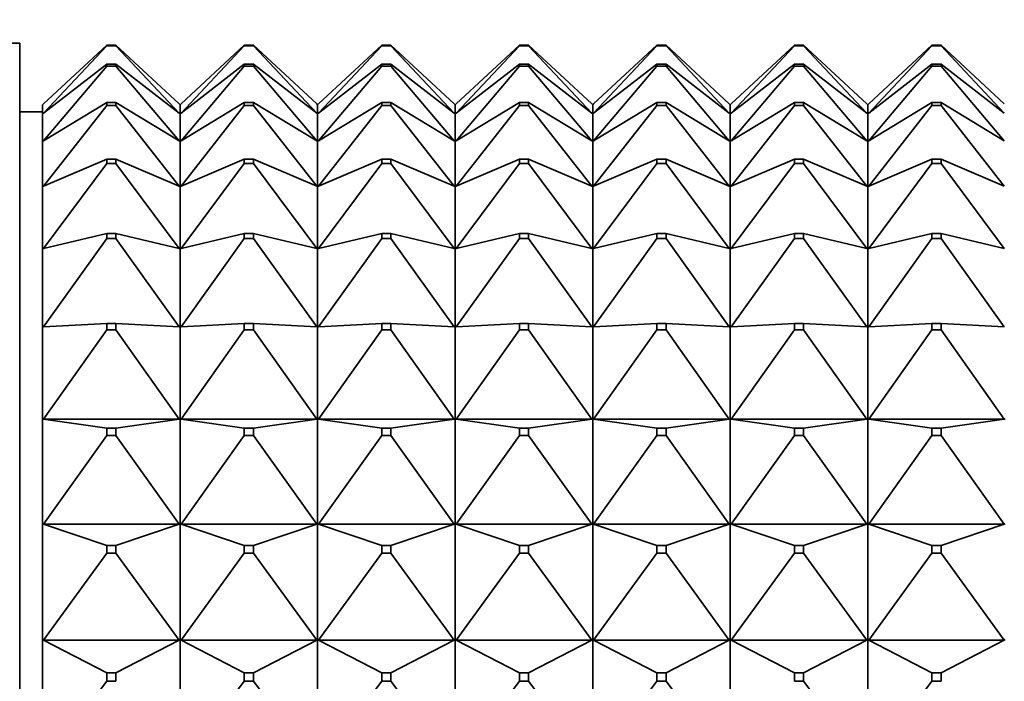
# Model space of a CAD drawing. Units: millimetres. Extents: x 0 to 2434, y 0 to 2747.
# Drawn here: x 2058 to 2079, y 1972 to 1986 of the extents above; entities that cross this region are included whole.
import ezdxf
from ezdxf import colors
from ezdxf.entities.mleader import LeaderData, LeaderLine
from ezdxf.math import Vec2, Vec3

# ---------------------------------------------------------------- set-up
doc = ezdxf.new("R2010")
doc.units = ezdxf.units.MM
doc.layers.add('DV4_Défaut', color=7, linetype='Continuous')
doc.layers.add('Défaut', color=7, linetype='Continuous')

# ---------------------------------------------------------------- blocks, each defined once
blk = doc.blocks.new('_DOT')
at = {"color": 0}
blk.add_line((0, 0), (-1, 0), dxfattribs=at)
at = {"color": 0, "const_width": 0.333}
blk.add_lwpolyline([(-0.1665, 0, 1), (0.1665, 0, 1)], format="xyb", close=True, dxfattribs=at)
blk = doc.blocks.new('SE3')
at = {"layer": 'DV4_Défaut', "color": 7, "linetype": 'Continuous', "lineweight": 35}
for p, q in [((2057.57, 1985.495), (2055.57, 1985.495)), ((2057.57, 1985.495), (2057.57, 1939.495)), ((2059.47, 1985.448), (2058.091, 1984.167)), ((2059.47, 1985.435), (2058.091, 1983.965)), ((2059.67, 1985.448), (2059.47, 1985.448)), ((2059.47, 1985.448), (2059.47, 1985.435)), ((2059.47, 1985.435), (2059.67, 1985.435)), ((2059.67, 1985.435), (2059.67, 1985.448)), ((2061.049, 1984.167), (2059.67, 1985.448)), ((2061.049, 1983.965), (2059.67, 1985.435)), ((2061.091, 1984.167), (2062.47, 1985.448)), ((2062.47, 1985.435), (2061.091, 1983.965)), ((2062.67, 1985.448), (2062.47, 1985.448)), ((2062.47, 1985.448), (2062.47, 1985.435)), ((2062.47, 1985.435), (2062.67, 1985.435)), ((2062.67, 1985.435), (2062.67, 1985.448)), ((2064.049, 1984.167), (2062.67, 1985.448)), ((2062.67, 1985.435), (2064.049, 1983.965)), ((2064.091, 1984.167), (2065.47, 1985.448)), ((2065.47, 1985.435), (2064.091, 1983.965)), ((2065.47, 1985.435), (2065.47, 1985.448)), ((2065.47, 1985.448), (2065.67, 1985.448)), ((2065.67, 1985.435), (2065.47, 1985.435)), ((2067.049, 1984.167), (2065.67, 1985.448)), ((2065.67, 1985.448), (2065.67, 1985.435)), ((2065.67, 1985.435), (2067.049, 1983.965)), ((2067.091, 1984.167), (2068.47, 1985.448)), ((2068.47, 1985.435), (2067.091, 1983.965)), ((2068.67, 1985.448), (2068.47, 1985.448)), ((2068.47, 1985.448), (2068.47, 1985.435)), ((2068.47, 1985.435), (2068.67, 1985.435)), ((2070.049, 1984.167), (2068.67, 1985.448)), ((2068.67, 1985.435), (2068.67, 1985.448)), ((2068.67, 1985.435), (2070.049, 1983.965)), ((2070.091, 1984.167), (2071.47, 1985.448)), ((2071.47, 1985.435), (2070.091, 1983.965)), ((2071.47, 1985.435), (2071.47, 1985.448)), ((2071.47, 1985.448), (2071.67, 1985.448)), ((2071.67, 1985.435), (2071.47, 1985.435)), ((2073.049, 1984.167), (2071.67, 1985.448)), ((2071.67, 1985.448), (2071.67, 1985.435)), ((2071.67, 1985.435), (2073.049, 1983.965)), ((2073.091, 1984.167), (2074.47, 1985.448)), ((2073.091, 1983.965), (2074.47, 1985.435)), ((2074.47, 1985.435), (2074.47, 1985.448)), ((2074.47, 1985.448), (2074.67, 1985.448)), ((2074.67, 1985.435), (2074.47, 1985.435)), ((2074.67, 1985.448), (2074.67, 1985.435)), ((2074.67, 1985.448), (2076.049, 1984.167)), ((2074.67, 1985.435), (2076.049, 1983.965)), ((2077.47, 1985.448), (2076.091, 1984.167)), ((2077.47, 1985.435), (2076.091, 1983.965)), ((2077.47, 1985.448), (2077.47, 1985.435)), ((2077.67, 1985.448), (2077.47, 1985.448)), ((2077.47, 1985.435), (2077.67, 1985.435)), ((2079.049, 1984.167), (2077.67, 1985.448)), ((2077.67, 1985.435), (2077.67, 1985.448)), ((2079.049, 1983.965), (2077.67, 1985.435)), ((2059.47, 1985.034), (2058.091, 1983.965)), ((2059.47, 1984.994), (2058.091, 1983.363)), ((2059.67, 1985.034), (2059.47, 1985.034)), ((2059.47, 1985.034), (2059.47, 1984.994)), ((2059.47, 1984.994), (2059.67, 1984.994)), ((2059.67, 1984.994), (2059.67, 1985.034)), ((2061.049, 1983.965), (2059.67, 1985.034)), ((2061.049, 1983.363), (2059.67, 1984.994)), ((2061.091, 1983.965), (2062.47, 1985.034)), ((2062.47, 1984.994), (2061.091, 1983.363)), ((2062.67, 1985.034), (2062.47, 1985.034)), ((2062.47, 1985.034), (2062.47, 1984.994)), ((2062.47, 1984.994), (2062.67, 1984.994)), ((2062.67, 1984.994), (2062.67, 1985.034)), ((2064.049, 1983.965), (2062.67, 1985.034)), ((2062.67, 1984.994), (2064.049, 1983.363)), ((2064.091, 1983.965), (2065.47, 1985.034)), ((2065.47, 1984.994), (2064.091, 1983.363)), ((2065.47, 1984.994), (2065.47, 1985.034)), ((2065.47, 1985.034), (2065.67, 1985.034)), ((2065.67, 1984.994), (2065.47, 1984.994)), ((2067.049, 1983.965), (2065.67, 1985.034)), ((2065.67, 1985.034), (2065.67, 1984.994)), ((2065.67, 1984.994), (2067.049, 1983.363)), ((2067.091, 1983.965), (2068.47, 1985.034)), ((2068.47, 1984.994), (2067.091, 1983.363)), ((2068.67, 1985.034), (2068.47, 1985.034)), ((2068.47, 1985.034), (2068.47, 1984.994)), ((2068.47, 1984.994), (2068.67, 1984.994)), ((2070.049, 1983.965), (2068.67, 1985.034)), ((2068.67, 1984.994), (2068.67, 1985.034)), ((2068.67, 1984.994), (2070.049, 1983.363)), ((2070.091, 1983.965), (2071.47, 1985.034)), ((2071.47, 1984.994), (2070.091, 1983.363)), ((2071.47, 1984.994), (2071.47, 1985.034)), ((2071.47, 1985.034), (2071.67, 1985.034)), ((2071.67, 1984.994), (2071.47, 1984.994)), ((2073.049, 1983.965), (2071.67, 1985.034)), ((2071.67, 1985.034), (2071.67, 1984.994)), ((2071.67, 1984.994), (2073.049, 1983.363)), ((2073.091, 1983.965), (2074.47, 1985.034)), ((2073.091, 1983.363), (2074.47, 1984.994)), ((2074.47, 1984.994), (2074.47, 1985.034)), ((2074.47, 1985.034), (2074.67, 1985.034)), ((2074.67, 1984.994), (2074.47, 1984.994)), ((2074.67, 1985.034), (2074.67, 1984.994)), ((2074.67, 1985.034), (2076.049, 1983.965)), ((2074.67, 1984.994), (2076.049, 1983.363)), ((2077.47, 1985.034), (2076.091, 1983.965)), ((2077.47, 1984.994), (2076.091, 1983.363)), ((2077.47, 1985.034), (2077.47, 1984.994)), ((2077.67, 1985.034), (2077.47, 1985.034)), ((2077.47, 1984.994), (2077.67, 1984.994)), ((2079.049, 1983.965), (2077.67, 1985.034)), ((2077.67, 1984.994), (2077.67, 1985.034)), ((2079.049, 1983.363), (2077.67, 1984.994)), ((2058.091, 1984.167), (2058.07, 1984.147)), ((2058.07, 1983.948), (2058.07, 1984.147)), ((2059.47, 1984.201), (2058.091, 1983.363)), ((2059.47, 1984.134), (2058.091, 1982.373)), ((2059.67, 1984.201), (2059.47, 1984.201)), ((2059.47, 1984.201), (2059.47, 1984.134)), ((2059.47, 1984.134), (2059.67, 1984.134)), ((2059.67, 1984.134), (2059.67, 1984.201)), ((2061.049, 1983.363), (2059.67, 1984.201)), ((2061.049, 1982.373), (2059.67, 1984.134)), ((2061.07, 1984.147), (2061.049, 1984.167)), ((2061.07, 1984.147), (2061.091, 1984.167)), ((2061.07, 1983.948), (2061.07, 1984.147)), ((2061.091, 1983.363), (2062.47, 1984.201)), ((2062.47, 1984.134), (2061.091, 1982.373)), ((2062.67, 1984.201), (2062.47, 1984.201)), ((2062.47, 1984.201), (2062.47, 1984.134)), ((2062.47, 1984.134), (2062.67, 1984.134)), ((2062.67, 1984.134), (2062.67, 1984.201)), ((2064.049, 1983.363), (2062.67, 1984.201)), ((2062.67, 1984.134), (2064.049, 1982.373)), ((2064.07, 1984.147), (2064.049, 1984.167)), ((2064.07, 1984.147), (2064.091, 1984.167)), ((2064.07, 1984.147), (2064.07, 1983.948)), ((2064.091, 1983.363), (2065.47, 1984.201)), ((2065.47, 1984.134), (2064.091, 1982.373)), ((2065.47, 1984.134), (2065.47, 1984.201)), ((2065.47, 1984.201), (2065.67, 1984.201)), ((2065.67, 1984.134), (2065.47, 1984.134)), ((2067.049, 1983.363), (2065.67, 1984.201)), ((2065.67, 1984.201), (2065.67, 1984.134)), ((2065.67, 1984.134), (2067.049, 1982.373)), ((2067.07, 1984.147), (2067.049, 1984.167)), ((2067.07, 1984.147), (2067.091, 1984.167)), ((2067.07, 1983.948), (2067.07, 1984.147)), ((2067.091, 1983.363), (2068.47, 1984.201)), ((2068.47, 1984.134), (2067.091, 1982.373)), ((2068.67, 1984.201), (2068.47, 1984.201)), ((2068.47, 1984.201), (2068.47, 1984.134)), ((2068.47, 1984.134), (2068.67, 1984.134)), ((2070.049, 1983.363), (2068.67, 1984.201)), ((2068.67, 1984.134), (2068.67, 1984.201)), ((2068.67, 1984.134), (2070.049, 1982.373)), ((2070.07, 1984.147), (2070.049, 1984.167)), ((2070.07, 1984.147), (2070.091, 1984.167)), ((2070.07, 1984.147), (2070.07, 1983.948)), ((2070.091, 1983.363), (2071.47, 1984.201)), ((2071.47, 1984.134), (2070.091, 1982.373)), ((2071.47, 1984.134), (2071.47, 1984.201)), ((2071.47, 1984.201), (2071.67, 1984.201)), ((2071.67, 1984.134), (2071.47, 1984.134)), ((2073.049, 1983.363), (2071.67, 1984.201)), ((2071.67, 1984.201), (2071.67, 1984.134)), ((2071.67, 1984.134), (2073.049, 1982.373)), ((2073.07, 1984.147), (2073.049, 1984.167)), ((2073.07, 1984.147), (2073.091, 1984.167)), ((2073.07, 1983.948), (2073.07, 1984.147)), ((2073.091, 1983.363), (2074.47, 1984.201)), ((2073.091, 1982.373), (2074.47, 1984.134)), ((2074.47, 1984.134), (2074.47, 1984.201)), ((2074.47, 1984.201), (2074.67, 1984.201)), ((2074.67, 1984.134), (2074.47, 1984.134)), ((2074.67, 1984.201), (2074.67, 1984.134)), ((2074.67, 1984.201), (2076.049, 1983.363)), ((2074.67, 1984.134), (2076.049, 1982.373)), ((2076.049, 1984.167), (2076.07, 1984.147)), ((2076.091, 1984.167), (2076.07, 1984.147)), ((2076.07, 1983.948), (2076.07, 1984.147)), ((2077.47, 1984.201), (2076.091, 1983.363)), ((2077.47, 1984.134), (2076.091, 1982.373)), ((2077.47, 1984.201), (2077.47, 1984.134)), ((2077.67, 1984.201), (2077.47, 1984.201)), ((2077.47, 1984.134), (2077.67, 1984.134)), ((2079.049, 1983.363), (2077.67, 1984.201)), ((2077.67, 1984.134), (2077.67, 1984.201)), ((2079.049, 1982.373), (2077.67, 1984.134)), ((2058.07, 1983.995), (2057.57, 1983.995)), ((2058.091, 1983.965), (2058.07, 1983.948)), ((2058.07, 1983.35), (2058.07, 1983.948)), ((2061.07, 1983.948), (2061.049, 1983.965)), ((2061.07, 1983.948), (2061.091, 1983.965)), ((2061.07, 1983.35), (2061.07, 1983.948)), ((2064.07, 1983.948), (2064.049, 1983.965)), ((2064.07, 1983.948), (2064.091, 1983.965)), ((2064.07, 1983.948), (2064.07, 1983.35)), ((2067.07, 1983.948), (2067.049, 1983.965)), ((2067.07, 1983.948), (2067.091, 1983.965)), ((2067.07, 1983.35), (2067.07, 1983.948)), ((2070.07, 1983.948), (2070.049, 1983.965)), ((2070.07, 1983.948), (2070.091, 1983.965)), ((2070.07, 1983.948), (2070.07, 1983.35)), ((2073.07, 1983.948), (2073.049, 1983.965)), ((2073.07, 1983.948), (2073.091, 1983.965)), ((2073.07, 1983.35), (2073.07, 1983.948)), ((2076.049, 1983.965), (2076.07, 1983.948)), ((2076.091, 1983.965), (2076.07, 1983.948)), ((2076.07, 1983.35), (2076.07, 1983.948)), ((2058.091, 1983.363), (2058.07, 1983.35)), ((2058.07, 1982.363), (2058.07, 1983.35)), ((2061.07, 1983.35), (2061.049, 1983.363)), ((2061.07, 1983.35), (2061.091, 1983.363)), ((2061.07, 1982.363), (2061.07, 1983.35)), ((2064.07, 1983.35), (2064.049, 1983.363)), ((2064.07, 1983.35), (2064.091, 1983.363)), ((2064.07, 1983.35), (2064.07, 1982.363)), ((2067.07, 1983.35), (2067.049, 1983.363)), ((2067.07, 1983.35), (2067.091, 1983.363)), ((2067.07, 1982.363), (2067.07, 1983.35)), ((2070.07, 1983.35), (2070.049, 1983.363)), ((2070.07, 1983.35), (2070.091, 1983.363)), ((2070.07, 1983.35), (2070.07, 1982.363)), ((2073.07, 1983.35), (2073.049, 1983.363)), ((2073.07, 1983.35), (2073.091, 1983.363)), ((2073.07, 1982.363), (2073.07, 1983.35)), ((2076.049, 1983.363), (2076.07, 1983.35)), ((2076.091, 1983.363), (2076.07, 1983.35)), ((2076.07, 1982.363), (2076.07, 1983.35)), ((2059.47, 1982.962), (2058.091, 1982.373)), ((2059.67, 1982.962), (2059.47, 1982.962)), ((2059.47, 1982.962), (2059.47, 1982.87)), ((2059.67, 1982.87), (2059.67, 1982.962)), ((2061.049, 1982.373), (2059.67, 1982.962)), ((2061.091, 1982.373), (2062.47, 1982.962)), ((2062.67, 1982.962), (2062.47, 1982.962)), ((2062.47, 1982.962), (2062.47, 1982.87)), ((2062.67, 1982.87), (2062.67, 1982.962)), ((2064.049, 1982.373), (2062.67, 1982.962)), ((2064.091, 1982.373), (2065.47, 1982.962)), ((2065.47, 1982.87), (2065.47, 1982.962)), ((2065.47, 1982.962), (2065.67, 1982.962)), ((2067.049, 1982.373), (2065.67, 1982.962)), ((2065.67, 1982.962), (2065.67, 1982.87)), ((2067.091, 1982.373), (2068.47, 1982.962)), ((2068.67, 1982.962), (2068.47, 1982.962)), ((2068.47, 1982.962), (2068.47, 1982.87)), ((2070.049, 1982.373), (2068.67, 1982.962)), ((2068.67, 1982.87), (2068.67, 1982.962)), ((2070.091, 1982.373), (2071.47, 1982.962)), ((2071.47, 1982.87), (2071.47, 1982.962)), ((2071.47, 1982.962), (2071.67, 1982.962)), ((2073.049, 1982.373), (2071.67, 1982.962)), ((2071.67, 1982.962), (2071.67, 1982.87)), ((2073.091, 1982.373), (2074.47, 1982.962)), ((2074.47, 1982.87), (2074.47, 1982.962)), ((2074.47, 1982.962), (2074.67, 1982.962)), ((2074.67, 1982.962), (2074.67, 1982.87)), ((2074.67, 1982.962), (2076.049, 1982.373)), ((2077.47, 1982.962), (2076.091, 1982.373)), ((2077.47, 1982.962), (2077.47, 1982.87)), ((2077.67, 1982.962), (2077.47, 1982.962)), ((2079.049, 1982.373), (2077.67, 1982.962)), ((2077.67, 1982.87), (2077.67, 1982.962)), ((2059.47, 1982.87), (2058.091, 1981.012)), ((2059.47, 1982.87), (2059.67, 1982.87)), ((2061.049, 1981.012), (2059.67, 1982.87)), ((2062.47, 1982.87), (2061.091, 1981.012)), ((2062.47, 1982.87), (2062.67, 1982.87)), ((2062.67, 1982.87), (2064.049, 1981.012)), ((2065.47, 1982.87), (2064.091, 1981.012)), ((2065.67, 1982.87), (2065.47, 1982.87)), ((2065.67, 1982.87), (2067.049, 1981.012)), ((2068.47, 1982.87), (2067.091, 1981.012)), ((2068.47, 1982.87), (2068.67, 1982.87)), ((2068.67, 1982.87), (2070.049, 1981.012)), ((2071.47, 1982.87), (2070.091, 1981.012)), ((2071.67, 1982.87), (2071.47, 1982.87)), ((2071.67, 1982.87), (2073.049, 1981.012)), ((2073.091, 1981.012), (2074.47, 1982.87)), ((2074.67, 1982.87), (2074.47, 1982.87)), ((2074.67, 1982.87), (2076.049, 1981.012)), ((2077.47, 1982.87), (2076.091, 1981.012)), ((2077.47, 1982.87), (2077.67, 1982.87)), ((2079.049, 1981.012), (2077.67, 1982.87)), ((2058.091, 1982.373), (2058.07, 1982.363)), ((2058.07, 1981.007), (2058.07, 1982.363)), ((2061.07, 1982.363), (2061.049, 1982.373)), ((2061.07, 1982.363), (2061.091, 1982.373)), ((2061.07, 1981.007), (2061.07, 1982.363)), ((2064.07, 1982.363), (2064.049, 1982.373)), ((2064.07, 1982.363), (2064.091, 1982.373)), ((2064.07, 1982.363), (2064.07, 1981.007)), ((2067.07, 1982.363), (2067.049, 1982.373)), ((2067.07, 1982.363), (2067.091, 1982.373)), ((2067.07, 1981.007), (2067.07, 1982.363)), ((2070.07, 1982.363), (2070.049, 1982.373)), ((2070.07, 1982.363), (2070.091, 1982.373)), ((2070.07, 1982.363), (2070.07, 1981.007)), ((2073.07, 1982.363), (2073.049, 1982.373)), ((2073.07, 1982.363), (2073.091, 1982.373)), ((2073.07, 1981.007), (2073.07, 1982.363)), ((2076.049, 1982.373), (2076.07, 1982.363)), ((2076.091, 1982.373), (2076.07, 1982.363)), ((2076.07, 1981.007), (2076.07, 1982.363)), ((2059.47, 1981.343), (2058.091, 1981.012)), ((2059.47, 1981.228), (2058.091, 1979.306)), ((2059.67, 1981.343), (2059.47, 1981.343)), ((2059.47, 1981.343), (2059.47, 1981.228)), ((2059.47, 1981.228), (2059.67, 1981.228)), ((2059.67, 1981.228), (2059.67, 1981.343)), ((2061.049, 1981.012), (2059.67, 1981.343)), ((2061.049, 1979.306), (2059.67, 1981.228)), ((2061.091, 1981.012), (2062.47, 1981.343)), ((2062.47, 1981.228), (2061.091, 1979.306)), ((2062.67, 1981.343), (2062.47, 1981.343)), ((2062.47, 1981.343), (2062.47, 1981.228)), ((2062.47, 1981.228), (2062.67, 1981.228)), ((2062.67, 1981.228), (2062.67, 1981.343)), ((2064.049, 1981.012), (2062.67, 1981.343)), ((2062.67, 1981.228), (2064.049, 1979.306)), ((2064.091, 1981.012), (2065.47, 1981.343)), ((2065.47, 1981.228), (2064.091, 1979.306)), ((2065.47, 1981.228), (2065.47, 1981.343)), ((2065.47, 1981.343), (2065.67, 1981.343)), ((2065.67, 1981.228), (2065.47, 1981.228)), ((2067.049, 1981.012), (2065.67, 1981.343)), ((2065.67, 1981.343), (2065.67, 1981.228)), ((2065.67, 1981.228), (2067.049, 1979.306)), ((2067.091, 1981.012), (2068.47, 1981.343)), ((2068.47, 1981.228), (2067.091, 1979.306)), ((2068.67, 1981.343), (2068.47, 1981.343)), ((2068.47, 1981.343), (2068.47, 1981.228)), ((2068.47, 1981.228), (2068.67, 1981.228)), ((2070.049, 1981.012), (2068.67, 1981.343)), ((2068.67, 1981.228), (2068.67, 1981.343)), ((2068.67, 1981.228), (2070.049, 1979.306)), ((2070.091, 1981.012), (2071.47, 1981.343)), ((2071.47, 1981.228), (2070.091, 1979.306)), ((2071.47, 1981.228), (2071.47, 1981.343)), ((2071.47, 1981.343), (2071.67, 1981.343)), ((2071.67, 1981.228), (2071.47, 1981.228)), ((2073.049, 1981.012), (2071.67, 1981.343)), ((2071.67, 1981.343), (2071.67, 1981.228)), ((2071.67, 1981.228), (2073.049, 1979.306)), ((2073.091, 1981.012), (2074.47, 1981.343)), ((2073.091, 1979.306), (2074.47, 1981.228)), ((2074.47, 1981.228), (2074.47, 1981.343)), ((2074.47, 1981.343), (2074.67, 1981.343)), ((2074.67, 1981.228), (2074.47, 1981.228)), ((2074.67, 1981.343), (2074.67, 1981.228)), ((2074.67, 1981.343), (2076.049, 1981.012)), ((2074.67, 1981.228), (2076.049, 1979.306)), ((2077.47, 1981.343), (2076.091, 1981.012)), ((2077.47, 1981.228), (2076.091, 1979.306)), ((2077.47, 1981.343), (2077.47, 1981.228)), ((2077.67, 1981.343), (2077.47, 1981.343)), ((2077.47, 1981.228), (2077.67, 1981.228)), ((2079.049, 1981.012), (2077.67, 1981.343)), ((2077.67, 1981.228), (2077.67, 1981.343)), ((2079.049, 1979.306), (2077.67, 1981.228)), ((2058.091, 1981.012), (2058.07, 1981.007)), ((2058.07, 1979.305), (2058.07, 1981.007)), ((2061.07, 1981.007), (2061.049, 1981.012)), ((2061.07, 1981.007), (2061.091, 1981.012)), ((2061.07, 1979.305), (2061.07, 1981.007)), ((2064.07, 1981.007), (2064.049, 1981.012)), ((2064.07, 1981.007), (2064.091, 1981.012)), ((2064.07, 1981.007), (2064.07, 1979.305)), ((2067.07, 1981.007), (2067.049, 1981.012)), ((2067.07, 1981.007), (2067.091, 1981.012)), ((2067.07, 1979.305), (2067.07, 1981.007)), ((2070.07, 1981.007), (2070.049, 1981.012)), ((2070.07, 1981.007), (2070.091, 1981.012)), ((2070.07, 1981.007), (2070.07, 1979.305)), ((2073.07, 1981.007), (2073.049, 1981.012)), ((2073.07, 1981.007), (2073.091, 1981.012)), ((2073.07, 1979.305), (2073.07, 1981.007)), ((2076.049, 1981.012), (2076.07, 1981.007)), ((2076.091, 1981.012), (2076.07, 1981.007)), ((2076.07, 1979.305), (2076.07, 1981.007)), ((2058.091, 1979.306), (2058.07, 1979.305)), ((2058.07, 1977.29), (2058.07, 1979.305)), ((2059.47, 1979.373), (2058.091, 1979.306)), ((2059.67, 1979.373), (2059.47, 1979.373)), ((2059.47, 1979.373), (2059.47, 1979.236)), ((2059.67, 1979.236), (2059.67, 1979.373)), ((2061.049, 1979.306), (2059.67, 1979.373)), ((2061.07, 1979.305), (2061.049, 1979.306)), ((2061.07, 1979.305), (2061.091, 1979.306)), ((2061.07, 1977.29), (2061.07, 1979.305)), ((2061.091, 1979.306), (2062.47, 1979.373)), ((2062.67, 1979.373), (2062.47, 1979.373)), ((2062.47, 1979.373), (2062.47, 1979.236)), ((2062.67, 1979.236), (2062.67, 1979.373)), ((2064.049, 1979.306), (2062.67, 1979.373)), ((2064.07, 1979.305), (2064.049, 1979.306)), ((2064.07, 1979.305), (2064.091, 1979.306)), ((2064.07, 1979.305), (2064.07, 1977.29)), ((2064.091, 1979.306), (2065.47, 1979.373)), ((2065.47, 1979.236), (2065.47, 1979.373)), ((2065.47, 1979.373), (2065.67, 1979.373)), ((2067.049, 1979.306), (2065.67, 1979.373)), ((2065.67, 1979.373), (2065.67, 1979.236)), ((2067.07, 1979.305), (2067.049, 1979.306)), ((2067.07, 1979.305), (2067.091, 1979.306)), ((2067.07, 1977.29), (2067.07, 1979.305)), ((2067.091, 1979.306), (2068.47, 1979.373)), ((2068.67, 1979.373), (2068.47, 1979.373)), ((2068.47, 1979.373), (2068.47, 1979.236)), ((2070.049, 1979.306), (2068.67, 1979.373)), ((2068.67, 1979.236), (2068.67, 1979.373)), ((2070.07, 1979.305), (2070.049, 1979.306)), ((2070.07, 1979.305), (2070.091, 1979.306)), ((2070.07, 1979.305), (2070.07, 1977.29)), ((2070.091, 1979.306), (2071.47, 1979.373)), ((2071.47, 1979.236), (2071.47, 1979.373)), ((2071.47, 1979.373), (2071.67, 1979.373)), ((2073.049, 1979.306), (2071.67, 1979.373)), ((2071.67, 1979.373), (2071.67, 1979.236)), ((2073.07, 1979.305), (2073.049, 1979.306)), ((2073.07, 1979.305), (2073.091, 1979.306)), ((2073.07, 1977.29), (2073.07, 1979.305)), ((2073.091, 1979.306), (2074.47, 1979.373)), ((2074.47, 1979.236), (2074.47, 1979.373)), ((2074.47, 1979.373), (2074.67, 1979.373)), ((2074.67, 1979.373), (2074.67, 1979.236)), ((2074.67, 1979.373), (2076.049, 1979.306)), ((2076.049, 1979.306), (2076.07, 1979.305)), ((2076.091, 1979.306), (2076.07, 1979.305)), ((2076.07, 1977.29), (2076.07, 1979.305)), ((2077.47, 1979.373), (2076.091, 1979.306)), ((2077.47, 1979.373), (2077.47, 1979.236)), ((2077.67, 1979.373), (2077.47, 1979.373)), ((2079.049, 1979.306), (2077.67, 1979.373)), ((2077.67, 1979.236), (2077.67, 1979.373)), ((2059.47, 1979.236), (2058.091, 1977.287)), ((2059.47, 1979.236), (2059.67, 1979.236)), ((2061.049, 1977.287), (2059.67, 1979.236)), ((2062.47, 1979.236), (2061.091, 1977.287)), ((2062.47, 1979.236), (2062.67, 1979.236)), ((2062.67, 1979.236), (2064.049, 1977.287)), ((2065.47, 1979.236), (2064.091, 1977.287)), ((2065.67, 1979.236), (2065.47, 1979.236)), ((2065.67, 1979.236), (2067.049, 1977.287)), ((2068.47, 1979.236), (2067.091, 1977.287)), ((2068.47, 1979.236), (2068.67, 1979.236)), ((2068.67, 1979.236), (2070.049, 1977.287)), ((2071.47, 1979.236), (2070.091, 1977.287)), ((2071.67, 1979.236), (2071.47, 1979.236)), ((2071.67, 1979.236), (2073.049, 1977.287)), ((2073.091, 1977.287), (2074.47, 1979.236)), ((2074.67, 1979.236), (2074.47, 1979.236)), ((2074.67, 1979.236), (2076.049, 1977.287)), ((2077.47, 1979.236), (2076.091, 1977.287)), ((2077.47, 1979.236), (2077.67, 1979.236)), ((2079.049, 1977.287), (2077.67, 1979.236)), ((2058.07, 1975), (2058.07, 1977.29)), ((2058.07, 1977.29), (2058.073, 1977.29)), ((2058.091, 1977.287), (2058.07, 1977.29)), ((2058.073, 1977.29), (2058.091, 1977.287)), ((2058.091, 1977.287), (2061.049, 1977.287)), ((2059.47, 1977.088), (2058.091, 1977.287)), ((2061.049, 1977.287), (2059.67, 1977.088)), ((2061.049, 1977.287), (2061.067, 1977.29)), ((2061.07, 1977.29), (2061.049, 1977.287)), ((2061.067, 1977.29), (2061.07, 1977.29)), ((2061.07, 1975), (2061.07, 1977.29)), ((2061.07, 1977.29), (2061.073, 1977.29)), ((2061.07, 1977.29), (2061.091, 1977.287)), ((2061.073, 1977.29), (2061.091, 1977.287)), ((2061.091, 1977.287), (2064.049, 1977.287)), ((2061.091, 1977.287), (2062.47, 1977.088)), ((2064.049, 1977.287), (2062.67, 1977.088)), ((2064.049, 1977.287), (2064.067, 1977.29)), ((2064.07, 1977.29), (2064.049, 1977.287)), ((2064.067, 1977.29), (2064.07, 1977.29)), ((2064.07, 1977.29), (2064.07, 1975)), ((2064.073, 1977.29), (2064.07, 1977.29)), ((2064.07, 1977.29), (2064.091, 1977.287)), ((2064.091, 1977.287), (2064.073, 1977.29)), ((2067.049, 1977.287), (2064.091, 1977.287)), ((2064.091, 1977.287), (2065.47, 1977.088)), ((2067.049, 1977.287), (2065.67, 1977.088)), ((2067.07, 1977.29), (2067.049, 1977.287)), ((2067.067, 1977.29), (2067.049, 1977.287)), ((2067.07, 1977.29), (2067.067, 1977.29)), ((2067.07, 1975), (2067.07, 1977.29)), ((2067.07, 1977.29), (2067.073, 1977.29)), ((2067.07, 1977.29), (2067.091, 1977.287)), ((2067.073, 1977.29), (2067.091, 1977.287)), ((2067.091, 1977.287), (2068.47, 1977.088)), ((2067.091, 1977.287), (2070.049, 1977.287)), ((2070.049, 1977.287), (2068.67, 1977.088)), ((2070.07, 1977.29), (2070.049, 1977.287)), ((2070.049, 1977.287), (2070.067, 1977.29)), ((2070.067, 1977.29), (2070.07, 1977.29)), ((2070.07, 1977.29), (2070.07, 1975)), ((2070.073, 1977.29), (2070.07, 1977.29)), ((2070.07, 1977.29), (2070.091, 1977.287)), ((2070.091, 1977.287), (2070.073, 1977.29)), ((2073.049, 1977.287), (2070.091, 1977.287)), ((2070.091, 1977.287), (2071.47, 1977.088)), ((2073.049, 1977.287), (2071.67, 1977.088)), ((2073.07, 1977.29), (2073.049, 1977.287)), ((2073.067, 1977.29), (2073.049, 1977.287)), ((2073.07, 1977.29), (2073.067, 1977.29)), ((2073.073, 1977.29), (2073.07, 1977.29)), ((2073.07, 1977.29), (2073.091, 1977.287)), ((2073.07, 1975), (2073.07, 1977.29)), ((2073.091, 1977.287), (2073.073, 1977.29)), ((2076.049, 1977.287), (2073.091, 1977.287)), ((2073.091, 1977.287), (2074.47, 1977.088)), ((2074.67, 1977.088), (2076.049, 1977.287)), ((2076.067, 1977.29), (2076.049, 1977.287)), ((2076.049, 1977.287), (2076.07, 1977.29)), ((2076.07, 1977.29), (2076.067, 1977.29)), ((2076.07, 1975), (2076.07, 1977.29)), ((2076.091, 1977.287), (2076.07, 1977.29)), ((2076.07, 1977.29), (2076.073, 1977.29)), ((2076.073, 1977.29), (2076.091, 1977.287)), ((2077.47, 1977.088), (2076.091, 1977.287)), ((2076.091, 1977.287), (2079.049, 1977.287)), ((2079.049, 1977.287), (2077.67, 1977.088)), ((2079.049, 1977.287), (2079.067, 1977.29)), ((2059.47, 1976.933), (2058.091, 1974.993)), ((2059.67, 1977.088), (2059.47, 1977.088)), ((2059.47, 1977.088), (2059.47, 1976.933)), ((2059.47, 1976.933), (2059.67, 1976.933)), ((2059.67, 1976.933), (2059.67, 1977.088)), ((2061.049, 1974.993), (2059.67, 1976.933)), ((2062.47, 1976.933), (2061.091, 1974.993)), ((2062.67, 1977.088), (2062.47, 1977.088)), ((2062.47, 1977.088), (2062.47, 1976.933)), ((2062.47, 1976.933), (2062.67, 1976.933)), ((2062.67, 1976.933), (2062.67, 1977.088)), ((2062.67, 1976.933), (2064.049, 1974.993)), ((2065.47, 1976.933), (2064.091, 1974.993)), ((2065.47, 1976.933), (2065.47, 1977.088)), ((2065.47, 1977.088), (2065.67, 1977.088)), ((2065.67, 1976.933), (2065.47, 1976.933)), ((2065.67, 1977.088), (2065.67, 1976.933)), ((2065.67, 1976.933), (2067.049, 1974.993)), ((2068.47, 1976.933), (2067.091, 1974.993)), ((2068.67, 1977.088), (2068.47, 1977.088)), ((2068.47, 1977.088), (2068.47, 1976.933)), ((2068.47, 1976.933), (2068.67, 1976.933)), ((2068.67, 1976.933), (2068.67, 1977.088)), ((2068.67, 1976.933), (2070.049, 1974.993)), ((2071.47, 1976.933), (2070.091, 1974.993)), ((2071.47, 1976.933), (2071.47, 1977.088)), ((2071.47, 1977.088), (2071.67, 1977.088)), ((2071.67, 1976.933), (2071.47, 1976.933)), ((2071.67, 1977.088), (2071.67, 1976.933)), ((2071.67, 1976.933), (2073.049, 1974.993)), ((2073.091, 1974.993), (2074.47, 1976.933)), ((2074.47, 1976.933), (2074.47, 1977.088)), ((2074.47, 1977.088), (2074.67, 1977.088)), ((2074.67, 1976.933), (2074.47, 1976.933)), ((2074.67, 1977.088), (2074.67, 1976.933)), ((2074.67, 1976.933), (2076.049, 1974.993)), ((2077.47, 1976.933), (2076.091, 1974.993)), ((2077.47, 1977.088), (2077.47, 1976.933)), ((2077.67, 1977.088), (2077.47, 1977.088)), ((2077.47, 1976.933), (2077.67, 1976.933)), ((2077.67, 1976.933), (2077.67, 1977.088)), ((2079.049, 1974.993), (2077.67, 1976.933)), ((2058.07, 1972.476), (2058.07, 1975)), ((2058.07, 1975), (2058.073, 1975)), ((2058.091, 1974.993), (2058.07, 1975)), ((2058.073, 1975), (2058.091, 1974.993)), ((2058.091, 1974.993), (2061.049, 1974.993)), ((2059.47, 1974.531), (2058.091, 1974.993)), ((2061.049, 1974.993), (2059.67, 1974.531)), ((2061.049, 1974.993), (2061.067, 1975)), ((2061.07, 1975), (2061.049, 1974.993)), ((2061.067, 1975), (2061.07, 1975)), ((2061.07, 1972.476), (2061.07, 1975)), ((2061.07, 1975), (2061.073, 1975)), ((2061.07, 1975), (2061.091, 1974.993)), ((2061.073, 1975), (2061.091, 1974.993)), ((2061.091, 1974.993), (2064.049, 1974.993)), ((2061.091, 1974.993), (2062.47, 1974.531)), ((2064.049, 1974.993), (2062.67, 1974.531)), ((2064.049, 1974.993), (2064.067, 1975)), ((2064.07, 1975), (2064.049, 1974.993)), ((2064.067, 1975), (2064.07, 1975)), ((2064.07, 1975), (2064.07, 1972.476)), ((2064.073, 1975), (2064.07, 1975)), ((2064.07, 1975), (2064.091, 1974.993)), ((2064.091, 1974.993), (2064.073, 1975)), ((2067.049, 1974.993), (2064.091, 1974.993)), ((2064.091, 1974.993), (2065.47, 1974.531)), ((2067.049, 1974.993), (2065.67, 1974.531)), ((2067.07, 1975), (2067.049, 1974.993)), ((2067.067, 1975), (2067.049, 1974.993)), ((2067.07, 1975), (2067.067, 1975)), ((2067.07, 1972.476), (2067.07, 1975)), ((2067.07, 1975), (2067.073, 1975)), ((2067.07, 1975), (2067.091, 1974.993)), ((2067.073, 1975), (2067.091, 1974.993)), ((2067.091, 1974.993), (2068.47, 1974.531)), ((2067.091, 1974.993), (2070.049, 1974.993)), ((2070.049, 1974.993), (2068.67, 1974.531)), ((2070.07, 1975), (2070.049, 1974.993)), ((2070.049, 1974.993), (2070.067, 1975)), ((2070.067, 1975), (2070.07, 1975)), ((2070.07, 1975), (2070.07, 1972.476)), ((2070.073, 1975), (2070.07, 1975)), ((2070.07, 1975), (2070.091, 1974.993)), ((2070.091, 1974.993), (2070.073, 1975)), ((2073.049, 1974.993), (2070.091, 1974.993)), ((2070.091, 1974.993), (2071.47, 1974.531)), ((2073.049, 1974.993), (2071.67, 1974.531)), ((2073.07, 1975), (2073.049, 1974.993)), ((2073.067, 1975), (2073.049, 1974.993)), ((2073.07, 1975), (2073.067, 1975)), ((2073.073, 1975), (2073.07, 1975)), ((2073.07, 1975), (2073.091, 1974.993)), ((2073.07, 1972.476), (2073.07, 1975)), ((2073.091, 1974.993), (2073.073, 1975)), ((2076.049, 1974.993), (2073.091, 1974.993)), ((2073.091, 1974.993), (2074.47, 1974.531)), ((2074.67, 1974.531), (2076.049, 1974.993)), ((2076.067, 1975), (2076.049, 1974.993)), ((2076.049, 1974.993), (2076.07, 1975)), ((2076.07, 1975), (2076.067, 1975)), ((2076.07, 1972.476), (2076.07, 1975)), ((2076.091, 1974.993), (2076.07, 1975)), ((2076.07, 1975), (2076.073, 1975)), ((2076.073, 1975), (2076.091, 1974.993)), ((2077.47, 1974.531), (2076.091, 1974.993)), ((2076.091, 1974.993), (2079.049, 1974.993)), ((2079.049, 1974.993), (2077.67, 1974.531)), ((2079.049, 1974.993), (2079.067, 1975)), ((2059.47, 1974.36), (2058.091, 1972.465)), ((2059.67, 1974.531), (2059.47, 1974.531)), ((2059.47, 1974.531), (2059.47, 1974.36)), ((2059.47, 1974.36), (2059.67, 1974.36)), ((2059.67, 1974.36), (2059.67, 1974.531)), ((2061.049, 1972.465), (2059.67, 1974.36)), ((2062.47, 1974.36), (2061.091, 1972.465)), ((2062.67, 1974.531), (2062.47, 1974.531)), ((2062.47, 1974.531), (2062.47, 1974.36)), ((2062.47, 1974.36), (2062.67, 1974.36)), ((2062.67, 1974.36), (2062.67, 1974.531)), ((2062.67, 1974.36), (2064.049, 1972.465)), ((2065.47, 1974.36), (2064.091, 1972.465)), ((2065.47, 1974.36), (2065.47, 1974.531)), ((2065.47, 1974.531), (2065.67, 1974.531)), ((2065.67, 1974.36), (2065.47, 1974.36)), ((2065.67, 1974.531), (2065.67, 1974.36)), ((2065.67, 1974.36), (2067.049, 1972.465)), ((2068.47, 1974.36), (2067.091, 1972.465)), ((2068.67, 1974.531), (2068.47, 1974.531)), ((2068.47, 1974.531), (2068.47, 1974.36)), ((2068.47, 1974.36), (2068.67, 1974.36)), ((2068.67, 1974.36), (2068.67, 1974.531)), ((2068.67, 1974.36), (2070.049, 1972.465)), ((2071.47, 1974.36), (2070.091, 1972.465)), ((2071.47, 1974.36), (2071.47, 1974.531)), ((2071.47, 1974.531), (2071.67, 1974.531)), ((2071.67, 1974.36), (2071.47, 1974.36)), ((2071.67, 1974.531), (2071.67, 1974.36)), ((2071.67, 1974.36), (2073.049, 1972.465)), ((2073.091, 1972.465), (2074.47, 1974.36)), ((2074.47, 1974.36), (2074.47, 1974.531)), ((2074.47, 1974.531), (2074.67, 1974.531)), ((2074.67, 1974.36), (2074.47, 1974.36)), ((2074.67, 1974.531), (2074.67, 1974.36)), ((2074.67, 1974.36), (2076.049, 1972.465)), ((2077.47, 1974.36), (2076.091, 1972.465)), ((2077.47, 1974.531), (2077.47, 1974.36)), ((2077.67, 1974.531), (2077.47, 1974.531)), ((2077.47, 1974.36), (2077.67, 1974.36)), ((2077.67, 1974.36), (2077.67, 1974.531)), ((2079.049, 1972.465), (2077.67, 1974.36)), ((2058.07, 1969.767), (2058.07, 1972.476)), ((2058.07, 1972.476), (2058.073, 1972.476)), ((2058.091, 1972.465), (2058.07, 1972.476)), ((2058.073, 1972.476), (2058.091, 1972.465)), ((2058.091, 1972.465), (2061.049, 1972.465)), ((2059.47, 1971.75), (2058.091, 1972.465)), ((2061.049, 1972.465), (2059.67, 1971.75)), ((2061.049, 1972.465), (2061.067, 1972.476)), ((2061.07, 1972.476), (2061.049, 1972.465)), ((2061.067, 1972.476), (2061.07, 1972.476)), ((2061.07, 1969.767), (2061.07, 1972.476)), ((2061.07, 1972.476), (2061.073, 1972.476)), ((2061.07, 1972.476), (2061.091, 1972.465)), ((2061.073, 1972.476), (2061.091, 1972.465)), ((2061.091, 1972.465), (2064.049, 1972.465)), ((2061.091, 1972.465), (2062.47, 1971.75)), ((2064.049, 1972.465), (2062.67, 1971.75)), ((2064.049, 1972.465), (2064.067, 1972.476)), ((2064.07, 1972.476), (2064.049, 1972.465)), ((2064.067, 1972.476), (2064.07, 1972.476)), ((2064.07, 1972.476), (2064.07, 1969.767)), ((2064.073, 1972.476), (2064.07, 1972.476)), ((2064.07, 1972.476), (2064.091, 1972.465)), ((2064.091, 1972.465), (2064.073, 1972.476)), ((2067.049, 1972.465), (2064.091, 1972.465)), ((2064.091, 1972.465), (2065.47, 1971.75)), ((2067.049, 1972.465), (2065.67, 1971.75)), ((2067.07, 1972.476), (2067.049, 1972.465)), ((2067.067, 1972.476), (2067.049, 1972.465)), ((2067.07, 1972.476), (2067.067, 1972.476)), ((2067.07, 1969.767), (2067.07, 1972.476)), ((2067.07, 1972.476), (2067.073, 1972.476)), ((2067.07, 1972.476), (2067.091, 1972.465)), ((2067.073, 1972.476), (2067.091, 1972.465)), ((2067.091, 1972.465), (2068.47, 1971.75)), ((2067.091, 1972.465), (2070.049, 1972.465)), ((2070.049, 1972.465), (2068.67, 1971.75)), ((2070.07, 1972.476), (2070.049, 1972.465)), ((2070.049, 1972.465), (2070.067, 1972.476)), ((2070.067, 1972.476), (2070.07, 1972.476)), ((2070.07, 1972.476), (2070.07, 1969.767)), ((2070.073, 1972.476), (2070.07, 1972.476)), ((2070.07, 1972.476), (2070.091, 1972.465)), ((2070.091, 1972.465), (2070.073, 1972.476)), ((2073.049, 1972.465), (2070.091, 1972.465)), ((2070.091, 1972.465), (2071.47, 1971.75)), ((2073.049, 1972.465), (2071.67, 1971.75)), ((2073.07, 1972.476), (2073.049, 1972.465)), ((2073.067, 1972.476), (2073.049, 1972.465)), ((2073.07, 1972.476), (2073.067, 1972.476)), ((2073.073, 1972.476), (2073.07, 1972.476)), ((2073.07, 1972.476), (2073.091, 1972.465)), ((2073.07, 1969.767), (2073.07, 1972.476)), ((2073.091, 1972.465), (2073.073, 1972.476)), ((2076.049, 1972.465), (2073.091, 1972.465)), ((2073.091, 1972.465), (2074.47, 1971.75)), ((2074.67, 1971.75), (2076.049, 1972.465)), ((2076.067, 1972.476), (2076.049, 1972.465)), ((2076.049, 1972.465), (2076.07, 1972.476)), ((2076.07, 1972.476), (2076.067, 1972.476)), ((2076.07, 1969.767), (2076.07, 1972.476)), ((2076.091, 1972.465), (2076.07, 1972.476)), ((2076.07, 1972.476), (2076.073, 1972.476)), ((2076.073, 1972.476), (2076.091, 1972.465)), ((2077.47, 1971.75), (2076.091, 1972.465)), ((2076.091, 1972.465), (2079.049, 1972.465)), ((2079.049, 1972.465), (2077.67, 1971.75)), ((2079.049, 1972.465), (2079.067, 1972.476)), ((2059.47, 1971.567), (2058.091, 1969.752)), ((2059.67, 1971.75), (2059.47, 1971.75)), ((2059.47, 1971.75), (2059.47, 1971.567)), ((2059.47, 1971.567), (2059.67, 1971.567)), ((2059.67, 1971.567), (2059.67, 1971.75)), ((2062.47, 1971.567), (2061.091, 1969.752)), ((2062.67, 1971.75), (2062.47, 1971.75)), ((2062.47, 1971.75), (2062.47, 1971.567)), ((2062.47, 1971.567), (2062.67, 1971.567)), ((2062.67, 1971.567), (2062.67, 1971.75)), ((2062.67, 1971.567), (2064.049, 1969.752)), ((2065.47, 1971.567), (2064.091, 1969.752)), ((2065.47, 1971.567), (2065.47, 1971.75)), ((2065.47, 1971.75), (2065.67, 1971.75)), ((2065.67, 1971.567), (2065.47, 1971.567)), ((2065.67, 1971.75), (2065.67, 1971.567)), ((2065.67, 1971.567), (2067.049, 1969.752)), ((2068.47, 1971.567), (2067.091, 1969.752)), ((2068.67, 1971.75), (2068.47, 1971.75)), ((2068.47, 1971.75), (2068.47, 1971.567)), ((2068.47, 1971.567), (2068.67, 1971.567)), ((2068.67, 1971.567), (2068.67, 1971.75)), ((2068.67, 1971.567), (2070.049, 1969.752)), ((2071.47, 1971.567), (2070.091, 1969.752)), ((2071.47, 1971.567), (2071.47, 1971.75)), ((2071.47, 1971.75), (2071.67, 1971.75)), ((2071.67, 1971.567), (2071.47, 1971.567)), ((2071.67, 1971.75), (2071.67, 1971.567)), ((2071.67, 1971.567), (2073.049, 1969.752)), ((2074.47, 1971.567), (2074.47, 1971.75)), ((2074.47, 1971.75), (2074.67, 1971.75)), ((2074.67, 1971.567), (2074.47, 1971.567)), ((2074.67, 1971.75), (2074.67, 1971.567)), ((2074.67, 1971.567), (2076.049, 1969.752)), ((2077.47, 1971.567), (2076.091, 1969.752)), ((2077.47, 1971.75), (2077.47, 1971.567)), ((2077.67, 1971.75), (2077.47, 1971.75)), ((2077.47, 1971.567), (2077.67, 1971.567)), ((2077.67, 1971.567), (2077.67, 1971.75))]:
    blk.add_line(p, q, dxfattribs=at)

msp = doc.modelspace()

# ---------------------------------------------------------------- block references
at = {"layer": 'Défaut'}
msp.add_blockref('SE3', (0, 0), dxfattribs=at)

# ---------------------------------------------------------------- leaders
at = {"layer": 'Défaut', "color": 7, "linetype": 'Continuous', "lineweight": 18}
ml = msp.add_multileader_mtext('Standard', dxfattribs=at)
ml.set_content('{\\pxsm0.9;\\fSolid Edge ISO|b1||i0||c0|p34;\\W1.;16/01/2020\\P}', color=256)
ml.set_leader_properties()
ml.set_arrow_properties(name='DOT')
ml.build(insert=Vec2(0, 0))
ml.multileader.update_dxf_attribs({"leader_type": 0, "dogleg_length": 0, "arrow_head_size": 12})
ctx = ml.context
ctx.base_point, ctx.char_height, ctx.arrow_head_size, ctx.landing_gap_size = Vec3(2346.946, 2737.216), 12, 12, 4.2
notes = []
notes.append((ctx, [(0, (0, 0, 0), (0, 0), (1, 0), 1, [])]))
ctx.mtext.insert = Vec3(2348.946, 2743.336)
for ctx, leaders in notes:
    for number, flags, end, landing, length, lines in leaders:
        leader = LeaderData()
        leader.index, (leader.has_last_leader_line, leader.has_dogleg_vector, leader.attachment_direction) = number, flags
        leader.last_leader_point, leader.dogleg_vector, leader.dogleg_length = Vec3(end), Vec3(landing), length
        for number, points, colour, breaks in lines:
            line = LeaderLine()
            line.index, line.vertices, line.color, line.breaks = number, Vec3.list(points), colors.encode_raw_color(colour), breaks
            leader.lines.append(line)
        ctx.leaders.append(leader)

doc.saveas('drawing.dxf')
